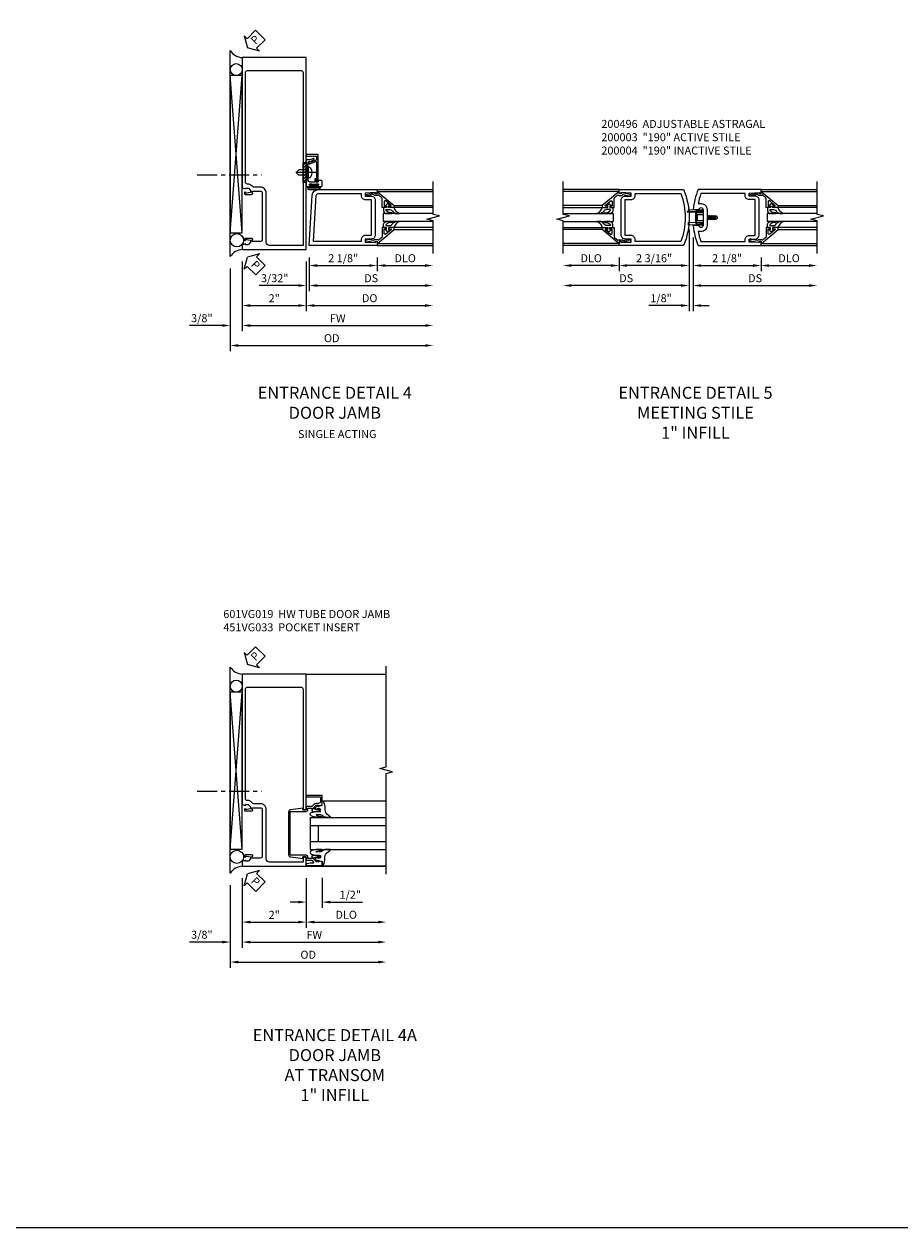
# Model space of a CAD drawing. Extents: x 0 to 110, y 0 to 70.
# Drawn here: x 55 to 82, y 0 to 38 of the extents above; entities that cross this region are included whole.
import ezdxf

# ---------------------------------------------------------------- set-up
doc = ezdxf.new("R2010")
doc.units = 0
doc.header["$LTSCALE"] = 0.5
doc.header["$MEASUREMENT"] = 0
doc.linetypes.add('CENTER', pattern=[2, 1.25, -0.25, 0.25, -0.25])
doc.linetypes.add('HIDDEN', pattern=[0.375, 0.25, -0.125])
doc.layers.get('0').update_dxf_attribs({"color": 4, "linetype": 'CONTINUOUS'})
for name, color, linetype in [('CENTER', 1, 'CENTER'), ('DIME', 2, 'CONTINUOUS'), ('FORMAT', 7, 'CONTINUOUS'), ('HIDDEN', 3, 'HIDDEN'), ('PARTSLIST', 3, 'CONTINUOUS'), ('TEXT', 3, 'CONTINUOUS')]:
    doc.layers.add(name, color=color, linetype=linetype)
doc.styles.get("Standard").update_dxf_attribs({"font": 'arial.ttf'})
doc.dimstyles.new('EXT_ON-OFF', dxfattribs={"dimscale": 2, "dimtxt": 0.125, "dimasz": 0.125, "dimexe": 0.09, "dimexo": 0.1875, "dimgap": 0.05, "dimtad": 3, "dimdec": 5, "dimzin": 3, "dimdsep": 46, "dimlunit": 5, "dimtxsty": 'STANDARD', "dimcen": 0, "dimse2": 1, "dimazin": 0, "dimtfac": 1, "dimtdec": 4, "dimtofl": 0, "dimtmove": 0, "dimatfit": 0, "dimfxl": 1, "dimfrac": 2, "dimtolj": 1, "dimtzin": 3, "dimarcsym": 0})
doc.dimstyles.new('EXT_ON-ON', dxfattribs={"dimscale": 2, "dimtxt": 0.125, "dimasz": 0.125, "dimexe": 0.09, "dimexo": 0.1875, "dimgap": 0.05, "dimtad": 3, "dimdec": 5, "dimzin": 3, "dimdsep": 46, "dimlunit": 5, "dimtxsty": 'STANDARD', "dimcen": 0, "dimazin": 0, "dimtfac": 1, "dimtdec": 4, "dimtofl": 0, "dimtmove": 0, "dimatfit": 0, "dimfxl": 1, "dimfrac": 2, "dimtolj": 1, "dimtzin": 3, "dimarcsym": 0})

# ---------------------------------------------------------------- blocks, each defined once
blk = doc.blocks.new('B060315')
blk.add_lwpolyline([(0.128, 2.723, 0.814698), (0.08, 2.713), (0.094, 2.674, 0.414214), (0.113, 2.665), (0.305, 2.735, -0.520567), (0.325, 2.721), (0.325, 2.333), (0.325, 2.118, 1), (0.375, 2.118), (0.375, 2.955), (0, 2.955), (0.003, 2.905), (0.174, 2.905), (0.177, 2.905), (0.187, 2.895), (0.197, 2.905), (0.325, 2.905), (0.325, 2.79, -0.315299), (0.315, 2.776), (0.147, 2.715, -0.397334)], format="xyb", close=True)
blk = doc.blocks.new('B027078')
for p, q in [((-0.174, 0.156), (-0.174, -0.156)), ((-0.154, 0.156), (-0.154, -0.156)), ((-0.1, 0.156), (-0.1, -0.156)), ((-0.08, 0.156), (-0.08, -0.156)), ((-0.021, 0.077), (-0.08, 0.077)), ((-0.062, -0.062), (-0.062, 0.062)), ((-0.006, 0.062), (-0.062, 0.062)), ((-0.021, 0.077), (-0.021, 0.135)), ((-0.006, 0.135), (-0.021, 0.135)), ((-0.006, 0.062), (-0.006, 0.135)), ((-0.08, -0.077), (-0.021, -0.077)), ((-0.062, -0.062), (-0.006, -0.062)), ((-0.021, -0.135), (-0.021, -0.077)), ((-0.021, -0.135), (-0.006, -0.135)), ((-0.006, -0.135), (-0.006, -0.062))]:
    blk.add_line(p, q)
for centre, radius, start, end in [((-0.127, 0.156), 0.047, 0, 180), ((-0.127, 0.156), 0.027, 0, 180), ((-0.127, -0.156), 0.047, 180, 0), ((-0.127, -0.156), 0.027, 180, 0)]:
    blk.add_arc(centre, radius, start, end)
blk = doc.blocks.new('B069176')
blk.add_lwpolyline([(0.133, 1.955, 1), (0.133, 1.989), (0.115, 1.989, -1), (0.115, 2.035), (0.365, 2.035, -1), (0.365, 1.989), (0.347, 1.989, 1), (0.347, 1.955), (0.469, 1.955, 0.414214), (0.5, 1.986), (0.5, 2.112, 0.414214), (0.469, 2.143), (0.38, 2.143), (0.373, 2.105, -0.36397), (0.359, 2.093), (0.329, 2.093, -0.388879), (0.314, 2.107), (0.306, 2.193), (0.265, 2.193), (0.265, 2.093), (0.127, 2.093, -0.414214), (0.065, 2.155), (0.065, 2.37, -0.438529), (0.065, 2.416), (0.065, 2.733), (0.141, 2.733, -0.059164), (0.242, 2.806, 0.853548), (0.232, 2.834), (0.108, 2.789), (0.03, 2.789), (0.02, 2.799), (0.01, 2.789), (0, 2.789), (0.013, 2.541), (0.013, 2.203), (0, 1.955)], format="xyb", close=True)
at = {"rotation": 90}
blk.add_blockref('B027078', (0.242, 2.035), dxfattribs=at)
blk = doc.blocks.new('B069177')
for name in ['B060315', 'B069176']:
    blk.add_blockref(name, (0, 0))
blk = doc.blocks.new('B028260')
for p, q in [((-0.05, 0.161), (0, 0.161)), ((0, 0.161), (0, -0.161)), ((0, 0.083), (0.292, 0.083)), ((0.375, 0), (0.292, 0.083)), ((-0.05, -0.161), (0, -0.161)), ((0, -0.083), (0.292, -0.083)), ((0.375, 0), (0.292, -0.083))]:
    blk.add_line(p, q)
for centre, radius, start, end in [((0.139, 0), 0.254, 142.3746, 217.6254), ((-0.05, 0.146), 0.015, 89.9999, 142.3747), ((-0.05, -0.146), 0.015, 217.6257, 270)]:
    blk.add_arc(centre, radius, start, end)
at = {"layer": 'CENTER'}
blk.add_line((-0.24, 0), (0.5, 0), dxfattribs=at)
blk = doc.blocks.new('PSEAL2')
at = {"layer": 'TEXT', "color": 7}
for p, q in [((0.196, 0.338), (0, 0)), ((0.196, -0.338), (0, 0)), ((0.196, 0.21), (0.196, 0.338)), ((0.575, 0.21), (0.196, 0.21)), ((0.575, 0.21), (0.575, -0.21)), ((0.196, -0.21), (0.196, -0.338)), ((0.575, -0.21), (0.196, -0.21))]:
    blk.add_line(p, q, dxfattribs=at)
at = {"layer": 'TEXT', "color": 3}
blk.add_text('P', height=0.25, dxfattribs=at).set_placement((0.247, -0.116))
blk = doc.blocks.new('*D67')
at = {"layer": 'DIME', "color": 0, "lineweight": -2, "transparency": 16777216}
for p, q in [((-0.375, -0.594), (-0.375, -3.18)), ((-0.125, -3), (5.721, -3))]:
    blk.add_line(p, q, dxfattribs=at)
at = {"layer": 'DIME', "color": 0, "transparency": 16777216}
for points in [[(-0.125, -2.958), (-0.125, -3.042), (-0.375, -3)], [(5.721, -2.958), (5.721, -3.042), (5.971, -3)]]:
    blk.add_solid(points, dxfattribs=at)
at = {"layer": 'DIME', "color": 0, "transparency": 16777216, "insert": (2.798, -2.771), "char_height": 0.25, "attachment_point": 5}
blk.add_mtext('\\A1;OD', dxfattribs=at)
blk = doc.blocks.new('*D68')
at = {"layer": 'DIME', "color": 0, "lineweight": -2, "transparency": 16777216}
for p, q in [((0, -0.375), (0, -2.555)), ((0.25, -2.375), (5.721, -2.375))]:
    blk.add_line(p, q, dxfattribs=at)
at = {"layer": 'DIME', "color": 0, "transparency": 16777216}
for points in [[(0.25, -2.333), (0.25, -2.417), (0, -2.375)], [(5.721, -2.333), (5.721, -2.417), (5.971, -2.375)]]:
    blk.add_solid(points, dxfattribs=at)
at = {"layer": 'DIME', "color": 0, "transparency": 16777216, "insert": (2.986, -2.15), "char_height": 0.25, "attachment_point": 5}
blk.add_mtext('\\A1;FW', dxfattribs=at)
blk = doc.blocks.new('*D69')
at = {"layer": 'DIME', "color": 0, "lineweight": -2, "transparency": 16777216}
for p, q in [((0, -0.375), (0, -1.93)), ((2, -0.375), (2, -1.93)), ((0.25, -1.75), (1.75, -1.75))]:
    blk.add_line(p, q, dxfattribs=at)
at = {"layer": 'DIME', "color": 0, "transparency": 16777216}
for points in [[(0.25, -1.708), (0.25, -1.792), (0, -1.75)], [(1.75, -1.708), (1.75, -1.792), (2, -1.75)]]:
    blk.add_solid(points, dxfattribs=at)
at = {"layer": 'DIME', "color": 0, "transparency": 16777216, "insert": (1, -1.524), "char_height": 0.25, "attachment_point": 5}
blk.add_mtext('\\A1;2"', dxfattribs=at)
blk = doc.blocks.new('*D70')
at = {"layer": 'DIME', "color": 0, "lineweight": -2, "transparency": 16777216}
for p, q in [((0, -0.375), (0, -2.555)), ((-0.375, -0.594), (-0.375, -2.555)), ((-0.625, -2.375), (-1.653, -2.375)), ((0.25, -2.375), (0.5, -2.375))]:
    blk.add_line(p, q, dxfattribs=at)
at = {"layer": 'DIME', "color": 0, "transparency": 16777216}
for points in [[(-0.625, -2.333), (-0.625, -2.417), (-0.375, -2.375)], [(0.25, -2.333), (0.25, -2.417), (0, -2.375)]]:
    blk.add_solid(points, dxfattribs=at)
at = {"layer": 'DIME', "color": 0, "transparency": 16777216, "insert": (-1.264, -2.146), "char_height": 0.25, "attachment_point": 5}
blk.add_mtext('\\A1;3/8"', dxfattribs=at)
blk = doc.blocks.new('B601VG019')
for points in [[(0, 1.931), (0.103, 1.895), (0.103, 1.924), (0.175, 1.924, -0.198912), (0.192, 1.917), (0.259, 1.85), (0.259, 1.807, -0.354119), (0.243, 1.788), (0.141, 1.766), (0.103, 1.766), (0.103, 1.795), (0.091, 1.795, 0.414214), (0.071, 1.775), (0.071, 1.746, 0.414214), (0.091, 1.726), (0.293, 1.726, 0.414214), (0.331, 1.764), (0.309, 1.764), (0.309, 1.806, -0.414214), (0.329, 1.826), (0.565, 1.826, -0.414214), (0.625, 1.766), (0.625, 0.31, -0.414214), (0.565, 0.25), (0.329, 0.25, -0.414214), (0.309, 0.27), (0.309, 0.312), (0.331, 0.312, 0.414214), (0.293, 0.35), (0.091, 0.35, 0.414214), (0.071, 0.33), (0.071, 0.301, 0.414214), (0.091, 0.281), (0.103, 0.281), (0.103, 0.31), (0.141, 0.31), (0.243, 0.288, -0.354119), (0.259, 0.269), (0.259, 0.226), (0.192, 0.159, -0.198912), (0.175, 0.152), (0.103, 0.152), (0.103, 0.181), (0, 0.145), (0, 0), (2, 0), (2, 6), (0, 6)], [(0.281, 2.005, 0.198912), (0.175, 2.049), (0.16, 2.049, -0.414214), (0.1, 2.109), (0.1, 5.534, -0.414214), (0.16, 5.594), (1.84, 5.594, -0.414214), (1.9, 5.534), (1.9, 0.125), (0.85, 0.125, -0.414214), (0.75, 0.225), (0.75, 1.766, 0.414214), (0.565, 1.951), (0.36, 1.951, -0.198912), (0.317, 1.969)]]:
    blk.add_lwpolyline(points, format="xyb", close=True)
blk = doc.blocks.new('*D73')
at = {"layer": 'DIME', "color": 0, "lineweight": -2, "transparency": 16777216}
for p, q in [((0.094, -0.25), (0.094, -0.68)), ((2.219, -0.25), (2.219, -0.68)), ((0.344, -0.5), (1.969, -0.5))]:
    blk.add_line(p, q, dxfattribs=at)
at = {"layer": 'DIME', "color": 0, "transparency": 16777216}
for points in [[(0.344, -0.458), (0.344, -0.542), (0.094, -0.5)], [(1.969, -0.458), (1.969, -0.542), (2.219, -0.5)]]:
    blk.add_solid(points, dxfattribs=at)
at = {"layer": 'DIME', "color": 0, "transparency": 16777216, "insert": (1.156, -0.271), "char_height": 0.25, "attachment_point": 5}
blk.add_mtext('\\A1;2 1/8"', dxfattribs=at)
blk = doc.blocks.new('*D74')
at = {"layer": 'DIME', "color": 0, "lineweight": -2, "transparency": 16777216}
for p, q in [((2.219, -0.25), (2.219, -0.68)), ((2.469, -0.5), (3.719, -0.5))]:
    blk.add_line(p, q, dxfattribs=at)
at = {"layer": 'DIME', "color": 0, "transparency": 16777216}
for points in [[(2.469, -0.458), (2.469, -0.542), (2.219, -0.5)], [(3.719, -0.458), (3.719, -0.542), (3.969, -0.5)]]:
    blk.add_solid(points, dxfattribs=at)
at = {"layer": 'DIME', "color": 0, "transparency": 16777216, "insert": (3.094, -0.271), "char_height": 0.25, "attachment_point": 5}
blk.add_mtext('\\A1;DLO', dxfattribs=at)
blk = doc.blocks.new('*D75')
at = {"layer": 'DIME', "color": 0, "lineweight": -2, "transparency": 16777216}
for p, q in [((0.094, -0.25), (0.094, -1.305)), ((0.344, -1.125), (3.719, -1.125))]:
    blk.add_line(p, q, dxfattribs=at)
at = {"layer": 'DIME', "color": 0, "transparency": 16777216}
for points in [[(0.344, -1.083), (0.344, -1.167), (0.094, -1.125)], [(3.719, -1.083), (3.719, -1.167), (3.969, -1.125)]]:
    blk.add_solid(points, dxfattribs=at)
at = {"layer": 'DIME', "color": 0, "transparency": 16777216, "insert": (2.031, -0.896), "char_height": 0.25, "attachment_point": 5}
blk.add_mtext('\\A1;DS', dxfattribs=at)
blk = doc.blocks.new('*D76')
at = {"layer": 'DIME', "color": 0, "lineweight": -2, "transparency": 16777216}
for p, q in [((0, -0.375), (0, -1.93)), ((0.25, -1.75), (3.719, -1.75))]:
    blk.add_line(p, q, dxfattribs=at)
at = {"layer": 'DIME', "color": 0, "transparency": 16777216}
for points in [[(0.25, -1.708), (0.25, -1.792), (0, -1.75)], [(3.719, -1.708), (3.719, -1.792), (3.969, -1.75)]]:
    blk.add_solid(points, dxfattribs=at)
at = {"layer": 'DIME', "color": 0, "transparency": 16777216, "insert": (1.984, -1.521), "char_height": 0.25, "attachment_point": 5}
blk.add_mtext('\\A1;DO', dxfattribs=at)
blk = doc.blocks.new('*D77')
at = {"layer": 'DIME', "color": 0, "lineweight": -2, "transparency": 16777216}
for p, q in [((0, -0.375), (0, -1.305)), ((0.094, -0.25), (0.094, -1.305)), ((-0.25, -1.125), (-1.473, -1.125)), ((0.344, -1.125), (0.594, -1.125))]:
    blk.add_line(p, q, dxfattribs=at)
at = {"layer": 'DIME', "color": 0, "transparency": 16777216}
for points in [[(-0.25, -1.083), (-0.25, -1.167), (0, -1.125)], [(0.344, -1.083), (0.344, -1.167), (0.094, -1.125)]]:
    blk.add_solid(points, dxfattribs=at)
at = {"layer": 'DIME', "color": 0, "transparency": 16777216, "insert": (-0.986, -0.896), "char_height": 0.25, "attachment_point": 5}
blk.add_mtext('\\A1;3/32"', dxfattribs=at)
blk = doc.blocks.new('B200041')
blk.add_lwpolyline([(0.068, -0.306), (0.07, -0.306, -0.414214), (0.078, -0.314), (0.078, -0.348, -0.414214), (0.07, -0.356), (0.026, -0.356), (-0.023, -0.084), (-0.023, -0.064), (0, -0.067), (0, 0), (-0.053, 0, -0.63707), (-0.059, 0.013), (0.375, 0.53), (0.438, 0.53), (0.438, 0.393, -0.414214), (0.406, 0.361), (0.398, 0.361), (0.398, 0.424, 0.700208), (0.37, 0.434), (0.232, 0.27, 0.63707), (0.256, 0.217), (0.398, 0.217), (0.398, 0.277), (0.406, 0.277, -0.414214), (0.438, 0.245), (0.438, 0.159), (0.154, 0.159, 0.221695), (0.13, 0.148), (0.041, 0.041, -0.202003), (0.058, 0), (0.058, -0.068, -0.243549), (0.033, -0.115)], format="xyb", close=True)
blk = doc.blocks.new('B027563-M5')
blk.add_lwpolyline([(0.237, -0.033), (0.237, 0.073, -0.122769), (0.252, 0.132, 0.135651), (0.36, 0.257), (0.36, 0.377, -0.214709), (0.172, 0.211), (0.172, 0.044, -0.427379), (0.162, 0.034), (0.126, 0.034, -0.601007), (0.118, 0.049), (0.129, 0.069, 0.919964), (0.112, 0.08), (0.053, 0.018, 0.417539), (0.053, -0.01), (0.113, -0.073, 0.902954), (0.129, -0.061), (0.117, -0.041, -0.588539), (0.126, -0.026), (0.162, -0.026, -0.437855), (0.172, -0.037), (0.172, -0.095, 0.414168), (0.192, -0.115), (0.27, -0.115, 0.415817), (0.36, -0.025), (0.359, 0.077, 0.075933), (0.352, 0.134, 0.99043), (0.332, 0.132), (0.334, 0.108, -0.262094), (0.252, -0.042, -0.564899), (0.237, -0.033, -0.564899)], format="xyb")
blk = doc.blocks.new('S200GT01')
for p, q in [((-0.061, -0.008), (-0.061, -1.75)), ((0.625, -1.75), (0.625, -0.188)), ((0.875, -0.188), (0.625, -0.188)), ((0.875, -1.75), (0.875, -0.188)), ((1.561, -0.008), (1.561, -1.75)), ((0.375, -0.53), (0.375, -1.75)), ((0.438, -1.75), (0.438, -0.53)), ((1.062, -1.75), (1.062, -0.53)), ((1.125, -0.53), (1.125, -1.75))]:
    blk.add_line(p, q)
at = {"extrusion": (0, 0, -1), "zscale": -1, "rotation": 180}
for name, p in [('B200041', (0, 0)), ('B027563-M5', (-0.266, -0.318))]:
    blk.add_blockref(name, p, dxfattribs=at)
at = {"rotation": 180}
for name, p in [('B200041', (1.5, 0)), ('B027563-M5', (1.234, -0.318))]:
    blk.add_blockref(name, p, dxfattribs=at)
blk = doc.blocks.new('B200002')
for points in [[(2.157, 1.547), (2.157, 0.453, -0.414214), (2.032, 0.328), (1.845, 0.328), (1.845, 0.234), (2.169, 0.218), (2.169, 0.25), (2.219, 0.25), (2.219, 0.125), (0.094, 0.125), (0.19, 1.699, -0.396433), (0.377, 1.875), (2.219, 1.875), (2.219, 1.75), (2.169, 1.75), (2.169, 1.782), (1.845, 1.766), (1.845, 1.672), (2.032, 1.672, -0.414214)], [(2.032, 1.563), (2.032, 0.437), (1.845, 0.437, 0.414214), (1.72, 0.312), (1.72, 0.25), (0.227, 0.25), (0.315, 1.691, -0.396433), (0.378, 1.75), (1.72, 1.75), (1.72, 1.688, 0.414214), (1.845, 1.563)]]:
    blk.add_lwpolyline(points, format="xyb", close=True)
blk = doc.blocks.new('*D82')
at = {"layer": 'DIME', "color": 0, "lineweight": -2, "transparency": 16777216}
for p, q in [((2.25, -0.375), (2.25, -0.805)), ((2.5, -0.625), (3.75, -0.625))]:
    blk.add_line(p, q, dxfattribs=at)
at = {"layer": 'DIME', "color": 0, "transparency": 16777216}
for points in [[(2.5, -0.583), (2.5, -0.667), (2.25, -0.625)], [(3.75, -0.583), (3.75, -0.667), (4, -0.625)]]:
    blk.add_solid(points, dxfattribs=at)
at = {"layer": 'DIME', "color": 0, "transparency": 16777216, "insert": (3.125, -0.396), "char_height": 0.25, "attachment_point": 5}
blk.add_mtext('\\A1;DLO', dxfattribs=at)
blk = doc.blocks.new('*D83')
at = {"layer": 'DIME', "color": 0, "lineweight": -2, "transparency": 16777216}
for p, q in [((-2.188, -0.375), (-2.188, -0.805)), ((-2.438, -0.625), (-3.688, -0.625))]:
    blk.add_line(p, q, dxfattribs=at)
at = {"layer": 'DIME', "color": 0, "transparency": 16777216}
for points in [[(-3.688, -0.583), (-3.688, -0.667), (-3.938, -0.625)], [(-2.438, -0.583), (-2.438, -0.667), (-2.188, -0.625)]]:
    blk.add_solid(points, dxfattribs=at)
at = {"layer": 'DIME', "color": 0, "transparency": 16777216, "insert": (-3.063, -0.396), "char_height": 0.25, "attachment_point": 5}
blk.add_mtext('\\A1;DLO', dxfattribs=at)
blk = doc.blocks.new('*D84')
at = {"layer": 'DIME', "color": 0, "lineweight": -2, "transparency": 16777216}
for p, q in [((0.125, 0.25), (0.125, -0.805)), ((2.25, -0.375), (2.25, -0.805)), ((0.375, -0.625), (2, -0.625))]:
    blk.add_line(p, q, dxfattribs=at)
at = {"layer": 'DIME', "color": 0, "transparency": 16777216}
for points in [[(0.375, -0.583), (0.375, -0.667), (0.125, -0.625)], [(2, -0.583), (2, -0.667), (2.25, -0.625)]]:
    blk.add_solid(points, dxfattribs=at)
at = {"layer": 'DIME', "color": 0, "transparency": 16777216, "insert": (1.187, -0.396), "char_height": 0.25, "attachment_point": 5}
blk.add_mtext('\\A1;2 1/8"', dxfattribs=at)
blk = doc.blocks.new('*D85')
at = {"layer": 'DIME', "color": 0, "lineweight": -2, "transparency": 16777216}
for p, q in [((0.125, 0.25), (0.125, -1.43)), ((0.375, -1.25), (3.75, -1.25))]:
    blk.add_line(p, q, dxfattribs=at)
at = {"layer": 'DIME', "color": 0, "transparency": 16777216}
for points in [[(0.375, -1.208), (0.375, -1.292), (0.125, -1.25)], [(3.75, -1.208), (3.75, -1.292), (4, -1.25)]]:
    blk.add_solid(points, dxfattribs=at)
at = {"layer": 'DIME', "color": 0, "transparency": 16777216, "insert": (2.062, -1.021), "char_height": 0.25, "attachment_point": 5}
blk.add_mtext('\\A1;DS', dxfattribs=at)
blk = doc.blocks.new('*D86')
at = {"layer": 'DIME', "color": 0, "lineweight": -2, "transparency": 16777216}
for p, q in [((0, 0.5), (0, -0.805)), ((-2.188, -0.375), (-2.188, -0.805)), ((-0.25, -0.625), (-1.938, -0.625))]:
    blk.add_line(p, q, dxfattribs=at)
at = {"layer": 'DIME', "color": 0, "transparency": 16777216}
for points in [[(-1.938, -0.583), (-1.938, -0.667), (-2.188, -0.625)], [(-0.25, -0.583), (-0.25, -0.667), (0, -0.625)]]:
    blk.add_solid(points, dxfattribs=at)
at = {"layer": 'DIME', "color": 0, "transparency": 16777216, "insert": (-1.094, -0.396), "char_height": 0.25, "attachment_point": 5}
blk.add_mtext('\\A1;2 3/16"', dxfattribs=at)
blk = doc.blocks.new('*D87')
at = {"layer": 'DIME', "color": 0, "lineweight": -2, "transparency": 16777216}
for p, q in [((0, 0.5), (0, -1.43)), ((-0.25, -1.25), (-3.688, -1.25))]:
    blk.add_line(p, q, dxfattribs=at)
at = {"layer": 'DIME', "color": 0, "transparency": 16777216}
for points in [[(-3.688, -1.208), (-3.688, -1.292), (-3.938, -1.25)], [(-0.25, -1.208), (-0.25, -1.292), (0, -1.25)]]:
    blk.add_solid(points, dxfattribs=at)
at = {"layer": 'DIME', "color": 0, "transparency": 16777216, "insert": (-1.969, -1.021), "char_height": 0.25, "attachment_point": 5}
blk.add_mtext('\\A1;DS', dxfattribs=at)
blk = doc.blocks.new('*D88')
at = {"layer": 'DIME', "color": 0, "lineweight": -2, "transparency": 16777216}
for p, q in [((0, 0.5), (0, -2.055)), ((0.125, 0.25), (0.125, -2.055)), ((-0.25, -1.875), (-1.255, -1.875)), ((0.375, -1.875), (0.625, -1.875))]:
    blk.add_line(p, q, dxfattribs=at)
at = {"layer": 'DIME', "color": 0, "transparency": 16777216}
for points in [[(-0.25, -1.833), (-0.25, -1.917), (0, -1.875)], [(0.375, -1.833), (0.375, -1.917), (0.125, -1.875)]]:
    blk.add_solid(points, dxfattribs=at)
at = {"layer": 'DIME', "color": 0, "transparency": 16777216, "insert": (-0.878, -1.646), "char_height": 0.25, "attachment_point": 5}
blk.add_mtext('\\A1;1/8"', dxfattribs=at)
blk = doc.blocks.new('B200496M')
for p, q in [((-0.501, 0.186), (-0.03, 0.186)), ((-0.501, 0.186), (-0.501, 0.179)), ((-0.501, 0.179), (-0.026, 0.179)), ((-0.47, 0.24), (-0.47, 0.186)), ((-0.232, 0.23), (-0.47, 0.24)), ((-0.236, 0.145), (-0.236, -0.145)), ((-0.236, 0.139), (-0.236, -0.139)), ((-0.218, 0.145), (-0.218, -0.145)), ((-0.218, 0.124), (-0.184, 0.094)), ((-0.217, 0.219), (-0.171, 0.241)), ((-0.209, 0.203), (-0.215, 0.22)), ((-0.209, 0.203), (-0.167, 0.223)), ((-0.202, 0.161), (-0.026, 0.161)), ((-0.189, 0.179), (-0.03, 0.179)), ((-0.171, 0.241), (-0.026, 0.241)), ((-0.167, 0.223), (-0.026, 0.223)), ((-0.066, 0.21), (-0.057, 0.21)), ((-0.066, 0.199), (-0.057, 0.199)), ((-0.03, 0.186), (-0.03, 0.179)), ((0.124, 0.052), (0.138, 0.052)), ((0.148, 0.069), (0.138, 0.052)), ((0.138, 0.052), (0.163, -0.052)), ((0.148, 0.069), (0.159, 0.052)), ((0.173, -0.07), (0.148, 0.069)), ((0.159, 0.052), (0.183, -0.052)), ((0.159, 0.052), (0.194, 0.052)), ((0.204, 0.069), (0.194, 0.052)), ((0.194, 0.052), (0.218, -0.052)), ((0.204, 0.069), (0.214, 0.052)), ((0.229, -0.07), (0.204, 0.069)), ((0.214, 0.052), (0.249, 0.052)), ((0.214, 0.052), (0.239, -0.052)), ((0.26, 0.069), (0.249, 0.052)), ((0.249, 0.052), (0.274, -0.052)), ((0.26, 0.069), (0.27, 0.052)), ((0.284, -0.07), (0.26, 0.069)), ((0.27, 0.052), (0.305, 0.052)), ((0.27, 0.052), (0.294, -0.052)), ((0.315, 0.069), (0.305, 0.052)), ((0.305, 0.052), (0.33, -0.052)), ((0.34, -0.07), (0.315, 0.069)), ((0.315, 0.069), (0.325, 0.052)), ((0.325, 0.052), (0.35, -0.052)), ((0.325, 0.052), (0.363, 0.052)), ((0.371, 0.065), (0.361, 0.047)), ((0.385, -0.045), (0.361, 0.047)), ((0.371, 0.065), (0.376, 0.058)), ((0.394, -0.061), (0.371, 0.065)), ((0.408, -0.036), (0.385, 0.045)), ((0.401, 0.045), (0.418, 0.045)), ((0.438, 0.025), (0.438, -0.025)), ((-0.47, -0.158), (-0.47, -0.24)), ((-0.232, -0.169), (-0.47, -0.158)), ((-0.232, -0.23), (-0.47, -0.24)), ((-0.218, -0.124), (-0.184, -0.094)), ((-0.171, -0.241), (-0.217, -0.219)), ((-0.215, -0.22), (-0.209, -0.203)), ((-0.167, -0.223), (-0.209, -0.203)), ((-0.026, -0.161), (-0.202, -0.161)), ((-0.026, -0.179), (-0.198, -0.179)), ((-0.026, -0.241), (-0.171, -0.241)), ((-0.026, -0.223), (-0.167, -0.223)), ((-0.065, -0.195), (-0.061, -0.195)), ((-0.065, -0.207), (-0.061, -0.207)), ((0.124, -0.039), (0.128, -0.052)), ((0.124, -0.057), (0.128, -0.052)), ((0.128, -0.052), (0.163, -0.052)), ((0.173, -0.07), (0.163, -0.052)), ((0.173, -0.07), (0.183, -0.052)), ((0.183, -0.052), (0.218, -0.052)), ((0.229, -0.07), (0.218, -0.052)), ((0.229, -0.07), (0.239, -0.052)), ((0.239, -0.052), (0.274, -0.052)), ((0.284, -0.07), (0.274, -0.052)), ((0.284, -0.07), (0.294, -0.052)), ((0.294, -0.052), (0.33, -0.052)), ((0.34, -0.07), (0.33, -0.052)), ((0.34, -0.07), (0.35, -0.052)), ((0.35, -0.052), (0.389, -0.052)), ((0.394, -0.061), (0.385, -0.045)), ((0.394, -0.061), (0.397, -0.055)), ((0.414, -0.045), (0.418, -0.045))]:
    blk.add_line(p, q)
at = {"linetype": 'Continuous'}
for p, q in [((-0.184, 0.094), (-0.184, -0.094)), ((-0.184, 0.094), (0, 0.094)), ((-0.184, -0.094), (0, -0.094))]:
    blk.add_line(p, q, dxfattribs=at)
for centre, radius, start, end in [((-0.202, 0.145), 0.034, 90, 180), ((-0.233, 0.21), 0.02, 20.0022, 87.1942), ((-0.202, 0.145), 0.016, 90, 180), ((-0.08, 0.209), 0.014, 6.1506, 90), ((-0.08, 0.2), 0.014, 270, 353.8494), ((-0.04, 0.204), 0.0187, 198.7594, 161.2388), ((-0.026, 0.201), 0.04, 270, 90), ((-0.026, 0.201), 0.022, 270, 90), ((0.401, 0.076), 0.031, 216.1793, 270), ((0.418, 0.025), 0.02, 0, 90), ((-0.202, -0.145), 0.034, 180, 275.9284), ((-0.233, -0.189), 0.02, 47.876, 87.1942), ((-0.233, -0.21), 0.02, 272.8058, 339.9978), ((-0.202, -0.145), 0.016, 180, 270), ((-0.112, -0.201), 0.0218, 263.2225, 263.5172), ((-0.086, -0.201), 0.0218, 16.0118, 88.3158), ((-0.086, -0.201), 0.0218, 271.8382, 343.9867), ((-0.04, -0.201), 0.0218, 196.0133, 163.9878), ((-0.026, -0.201), 0.04, 270, 90), ((-0.026, -0.201), 0.022, 270, 90), ((0.414, -0.065), 0.02, 90, 150.1011), ((0.418, -0.025), 0.02, 270, 0)]:
    blk.add_arc(centre, radius, start, end)
at = {"layer": 'HIDDEN'}
for p, q in [((-0.236, 0.139), (-0.224, 0.129)), ((-0.236, -0.139), (-0.226, -0.131))]:
    blk.add_line(p, q, dxfattribs=at)
blk = doc.blocks.new('B200004')
for points in [[(-2, 1.547), (-1.814, 1.547), (-1.814, 1.641), (-2.137, 1.657), (-2.137, 1.625), (-2.188, 1.625), (-2.188, 1.75), (-0.172, 1.75, -0.196494), (-0.172, 0), (-2.188, 0), (-2.188, 0.125), (-2.137, 0.125), (-2.137, 0.093), (-1.814, 0.109), (-1.814, 0.203), (-2, 0.203, -0.414214), (-2.125, 0.328), (-2.125, 1.422, -0.414214)], [(-1.689, 1.563), (-1.689, 1.625), (-0.258, 1.625, -0.176786), (-0.258, 0.125), (-1.689, 0.125), (-1.689, 0.187, 0.414214), (-1.814, 0.312), (-2, 0.312), (-2, 1.438), (-1.814, 1.438, 0.414214)]]:
    blk.add_lwpolyline(points, format="xyb", close=True)
blk = doc.blocks.new('B200003')
for points in [[(0.311, 1.125, -0.992033), (0.437, 1.124), (0.437, 0.626, -0.992033), (0.311, 0.625), (0.125, 0.625, 0.070062), (0.283, 0), (2.25, 0), (2.25, 0.125), (2.2, 0.125), (2.2, 0.093), (1.876, 0.109), (1.876, 0.203), (2.063, 0.203, 0.414096), (2.188, 0.328), (2.188, 1.422, 0.414214), (2.063, 1.547), (1.876, 1.547), (1.876, 1.641), (2.2, 1.657), (2.2, 1.625), (2.25, 1.625), (2.25, 1.75), (0.283, 1.75, 0.070062), (0.125, 1.125)], [(0.374, 1.312, -0.414214), (0.562, 1.124), (0.562, 0.626, -0.414214), (0.374, 0.438), (0.281, 0.438, 0.037752), (0.369, 0.125), (1.751, 0.125), (1.751, 0.187, -0.414214), (1.876, 0.312), (2.063, 0.312), (2.063, 1.438), (1.876, 1.438, -0.414214), (1.751, 1.563), (1.751, 1.625), (0.369, 1.625, 0.037752), (0.281, 1.312)]]:
    blk.add_lwpolyline(points, format="xyb", close=True)
blk = doc.blocks.new('B451VG033')
blk.add_lwpolyline([(1.429, -1.208), (1.429, -1.237, -0.414214), (1.409, -1.257), (1.397, -1.257), (1.397, -1.228), (1.359, -1.228), (1.257, -1.251, 0.354119), (1.241, -1.27), (1.241, -1.312), (1.308, -1.379, 0.198912), (1.326, -1.386), (1.397, -1.386), (1.397, -1.357), (1.5, -1.393), (1.5, -1.688), (1, -1.688), (1, -1.638), (1.45, -1.638), (1.45, -1.506, 0.414214), (1.38, -1.436), (1.31, -1.436, -0.19902), (1.236, -1.405), (1.174, -1.343, 0.19902), (1.16, -1.338), (1.02, -1.338, -0.414214), (1, -1.318), (1, -1.238), (0.889, -1.238), (0.889, -1.287), (0.517, -1.24, -0.382838), (0.45, -1.165), (0.45, 0.165, -0.382838), (0.517, 0.239), (0.889, 0.287), (0.889, 0.237), (1, 0.237), (1, 0.317, -0.414214), (1.02, 0.337), (1.16, 0.337, 0.19902), (1.174, 0.343), (1.227, 0.396, 0.668029), (1.213, 0.43), (1.132, 0.43, -0.055925), (1.128, 0.431), (1.016, 0.456, -0.350267), (1, 0.476), (1, 0.5), (1.5, 0.5), (1.5, 0.393), (1.397, 0.357), (1.397, 0.386), (1.326, 0.386, 0.198912), (1.308, 0.379), (1.241, 0.312), (1.241, 0.27, 0.354119), (1.257, 0.25), (1.359, 0.228), (1.397, 0.228), (1.397, 0.257), (1.409, 0.257, -0.414214), (1.429, 0.237), (1.429, 0.208, -0.414214), (1.409, 0.188), (1.208, 0.188, -0.414214), (1.169, 0.226), (1.191, 0.226), (1.191, 0.267, 0.414214), (1.171, 0.287), (1.05, 0.287), (1.05, 0.237, -0.414214), (1, 0.187), (0.525, 0.187, 0.414214), (0.5, 0.162), (0.5, -1.163, 0.414214), (0.525, -1.188), (1, -1.188, -0.414214), (1.05, -1.238), (1.05, -1.288), (1.171, -1.288, 0.414214), (1.191, -1.268), (1.191, -1.226), (1.169, -1.226, -0.414214), (1.208, -1.188), (1.409, -1.188, -0.414214)], format="xyb", close=True)
blk = doc.blocks.new('B027074-M')
blk.add_lwpolyline([(0.062, 0.144), (0.035, 0.149), (0.069, 0.257), (0.13, 0.261), (0.205, 0.259), (0.195, 0.29, 0.12571), (-0.037, 0.341, -0.226084), (-0.19, 0.391), (-0.286, 0.502, 0.644976), (-0.312, 0.49), (-0.31, 0.361, 0.151869), (-0.294, 0.316), (-0.255, 0.257, -0.029345), (-0.238, 0.205), (-0.221, 0.083, -0.653812), (-0.241, 0.076), (-0.285, 0.241, 0.888636), (-0.31, 0.239), (-0.31, 0.105, 0.064205), (-0.268, -0.084, 0.689636), (-0.165, -0.084, 0.070356), (-0.124, 0.105), (-0.124, 0.201), (-0.051, 0.201), (-0.029, 0.147), (-0.068, 0.142), (-0.034, 0.106), (-0.065, 0.084), (-0.004, 0.03), (0.052, 0.096), (0.027, 0.106)], format="xyb", close=True)
blk = doc.blocks.new('S451GT1000')
for p, q in [((-1, -0.625), (-1, -3)), ((0, -0.625), (-1, -0.625)), ((-0.75, -0.625), (-0.75, -3)), ((-0.25, -0.625), (-0.25, -3)), ((0, -0.625), (0, -3)), ((-1.518, -1), (-1.518, -3)), ((-0.25, -0.875), (-0.75, -0.875)), ((0.517, -1), (0.517, -3))]:
    blk.add_line(p, q)
at = {"rotation": 180}
blk.add_blockref('B027074-M', (-1.312, -0.742), dxfattribs=at)
at = {"xscale": -1, "rotation": 180}
blk.add_blockref('B027074-M', (0.312, -0.742), dxfattribs=at)
blk = doc.blocks.new('B601VG019M')
blk.add_lwpolyline([(1.9, 0.125), (0.85, 0.125, -0.414214), (0.75, 0.225), (0.75, 1.766, 0.414214), (0.565, 1.951), (0.36, 1.951, -0.198912), (0.317, 1.969), (0.281, 2.005, 0.198912), (0.175, 2.049), (0.16, 2.049, -0.414214), (0.1, 2.109), (0.1, 5.534, -0.414214), (0.16, 5.594), (1.84, 5.594, -0.414214), (1.9, 5.534), (1.9, 1.762), (2, 1.762), (2, 6), (0, 6), (0, 1.931), (0.103, 1.895), (0.103, 1.924), (0.175, 1.924, -0.198912), (0.192, 1.917), (0.259, 1.85), (0.259, 1.807, -0.354119), (0.243, 1.788), (0.141, 1.766), (0.103, 1.766), (0.103, 1.795), (0.091, 1.795, 0.414214), (0.071, 1.775), (0.071, 1.746, 0.414214), (0.091, 1.726), (0.293, 1.726, 0.414214), (0.331, 1.764), (0.309, 1.764), (0.309, 1.806, -0.414214), (0.329, 1.826), (0.565, 1.826, -0.414214), (0.625, 1.766), (0.625, 0.31, -0.414214), (0.565, 0.25), (0.329, 0.25, -0.414214), (0.309, 0.27), (0.309, 0.312), (0.331, 0.312, 0.414214), (0.293, 0.35), (0.091, 0.35, 0.414214), (0.071, 0.33), (0.071, 0.301, 0.414214), (0.091, 0.281), (0.103, 0.281), (0.103, 0.31), (0.141, 0.31), (0.243, 0.288, -0.354119), (0.259, 0.269), (0.259, 0.226), (0.192, 0.159, -0.198912), (0.175, 0.152), (0.103, 0.152), (0.103, 0.181), (0, 0.145), (0, 0), (2, 0), (2, 0.287), (1.9, 0.287)], format="xyb", close=True)
blk = doc.blocks.new('*D120')
at = {"layer": 'DIME', "color": 0, "lineweight": -2, "transparency": 16777216}
for p, q in [((-0.375, -0.594), (-0.375, -3.18)), ((-0.125, -3), (4.25, -3))]:
    blk.add_line(p, q, dxfattribs=at)
at = {"layer": 'DIME', "color": 0, "transparency": 16777216}
for points in [[(-0.125, -2.958), (-0.125, -3.042), (-0.375, -3)], [(4.25, -2.958), (4.25, -3.042), (4.5, -3)]]:
    blk.add_solid(points, dxfattribs=at)
at = {"layer": 'DIME', "color": 0, "transparency": 16777216, "insert": (2.062, -2.771), "char_height": 0.25, "attachment_point": 5}
blk.add_mtext('\\A1;OD', dxfattribs=at)
blk = doc.blocks.new('*D121')
at = {"layer": 'DIME', "color": 0, "lineweight": -2, "transparency": 16777216}
for p, q in [((0, -0.375), (0, -2.555)), ((0.25, -2.375), (4.25, -2.375))]:
    blk.add_line(p, q, dxfattribs=at)
at = {"layer": 'DIME', "color": 0, "transparency": 16777216}
for points in [[(0.25, -2.333), (0.25, -2.417), (0, -2.375)], [(4.25, -2.333), (4.25, -2.417), (4.5, -2.375)]]:
    blk.add_solid(points, dxfattribs=at)
at = {"layer": 'DIME', "color": 0, "transparency": 16777216, "insert": (2.25, -2.15), "char_height": 0.25, "attachment_point": 5}
blk.add_mtext('\\A1;FW', dxfattribs=at)
blk = doc.blocks.new('*D122')
at = {"layer": 'DIME', "color": 0, "lineweight": -2, "transparency": 16777216}
for p, q in [((0, -0.375), (0, -1.93)), ((2, -0.375), (2, -1.93)), ((0.25, -1.75), (1.75, -1.75))]:
    blk.add_line(p, q, dxfattribs=at)
at = {"layer": 'DIME', "color": 0, "transparency": 16777216}
for points in [[(0.25, -1.708), (0.25, -1.792), (0, -1.75)], [(1.75, -1.708), (1.75, -1.792), (2, -1.75)]]:
    blk.add_solid(points, dxfattribs=at)
at = {"layer": 'DIME', "color": 0, "transparency": 16777216, "insert": (1, -1.524), "char_height": 0.25, "attachment_point": 5}
blk.add_mtext('\\A1;2"', dxfattribs=at)
blk = doc.blocks.new('*D123')
at = {"layer": 'DIME', "color": 0, "lineweight": -2, "transparency": 16777216}
for p, q in [((0, -0.375), (0, -2.555)), ((-0.375, -0.594), (-0.375, -2.555)), ((-0.625, -2.375), (-1.653, -2.375)), ((0.25, -2.375), (0.5, -2.375))]:
    blk.add_line(p, q, dxfattribs=at)
at = {"layer": 'DIME', "color": 0, "transparency": 16777216}
for points in [[(-0.625, -2.333), (-0.625, -2.417), (-0.375, -2.375)], [(0.25, -2.333), (0.25, -2.417), (0, -2.375)]]:
    blk.add_solid(points, dxfattribs=at)
at = {"layer": 'DIME', "color": 0, "transparency": 16777216, "insert": (-1.264, -2.146), "char_height": 0.25, "attachment_point": 5}
blk.add_mtext('\\A1;3/8"', dxfattribs=at)
blk = doc.blocks.new('*D124')
at = {"layer": 'DIME', "color": 0, "lineweight": -2, "transparency": 16777216}
for p, q in [((2, -0.375), (2, -1.93)), ((2.25, -1.75), (4.25, -1.75))]:
    blk.add_line(p, q, dxfattribs=at)
at = {"layer": 'DIME', "color": 0, "transparency": 16777216}
for points in [[(2.25, -1.708), (2.25, -1.792), (2, -1.75)], [(4.25, -1.708), (4.25, -1.792), (4.5, -1.75)]]:
    blk.add_solid(points, dxfattribs=at)
at = {"layer": 'DIME', "color": 0, "transparency": 16777216, "insert": (3.25, -1.521), "char_height": 0.25, "attachment_point": 5}
blk.add_mtext('\\A1;DLO', dxfattribs=at)
blk = doc.blocks.new('*D118')
at = {"layer": 'DIME', "color": 0, "lineweight": -2, "transparency": 16777216}
for p, q in [((2, -0.375), (2, -1.305)), ((2.5, -0.369), (2.5, -1.305)), ((1.75, -1.125), (1.5, -1.125)), ((2.75, -1.125), (3.755, -1.125))]:
    blk.add_line(p, q, dxfattribs=at)
at = {"layer": 'DIME', "color": 0, "transparency": 16777216}
for points in [[(1.75, -1.083), (1.75, -1.167), (2, -1.125)], [(2.75, -1.083), (2.75, -1.167), (2.5, -1.125)]]:
    blk.add_solid(points, dxfattribs=at)
at = {"layer": 'DIME', "color": 0, "transparency": 16777216, "insert": (3.378, -0.896), "char_height": 0.25, "attachment_point": 5}
blk.add_mtext('\\A1;1/2"', dxfattribs=at)
blk = doc.blocks.new('S601FD48')
h = blk.add_hatch()
h.set_pattern_fill('ANSI31', color=256, scale=0.5, style=0)
h.set_pattern_definition([(45, (-8.650593, -17.98233), (-0.04419417, 0.04419417), [])])
h.paths.add_polyline_path([(1.9, 2.719767), (1.998797, 2.719767), (1.998797, 2.094233), (1.9, 2.094233)])
for p, q in [((-0.375, -0.218748), (-0.375, 6.218748)), ((-0.375, 0.527367), (0, 5.4375)), ((0, 0.527367), (-0.375, 5.4375))]:
    blk.add_line(p, q)
for points in [[(-0.375, 0.527367), (0, 0.527367), (0, 5.4375), (-0.375, 5.4375)], [(1.9, 2.719767), (1.998797, 2.719767), (1.998797, 2.094233), (1.9, 2.094233)]]:
    blk.add_lwpolyline(points, close=True)
for centre, radius in [((-0.187125, 5.625), 0.1875), ((-0.167547, 0.290009), 0.207453)]:
    blk.add_circle(centre, radius)
for centre, start, end in [((0.03474, 6.49036), 213.5399019, 265.9475967), ((0.03474, -0.49036), 94.0524033, 146.4600981)]:
    blk.add_arc(centre, 0.491589, start, end)
at = {"layer": 'CENTER'}
blk.add_line((-1.406097, 2.338466), (0.599064, 2.338466), dxfattribs=at)
for name, p in [('B601VG019', (0, 0)), ('B069177', (2, 0.014))]:
    blk.add_blockref(name, p)
at = {"xscale": -1}
blk.add_blockref('B028260', (2.065, 2.407), dxfattribs=at)
at = {"layer": 'TEXT'}
for p, rotation in [((0.159299, 6.302471), 45), ((0.161703, -0.238321), 315)]:
    blk.add_blockref('PSEAL2', p, dxfattribs=dict(at, rotation=rotation))
at = {"layer": 'DIME'}
for base, p2, picture, middle in [((-0.375, -2.375), (-0.375, -0.218748), '*D70', (-1.264222, -2.145651)), ((2, -1.75), (2, 0), '*D69', (1, -1.524488))]:
    dim = blk.add_linear_dim(base=base, p1=(0, 0), p2=p2, dimstyle='EXT_ON-ON', override={"dimpost": '"'}, dxfattribs=at)
    dim.commit()
    dim.dimension.update_dxf_attribs({"geometry": picture, "text_midpoint": middle})
for base, p1, text, picture, middle in [((5.971154, -3), (-0.375, -0.218748), 'OD', '*D67', (2.798077, -2.770651)), ((5.971154, -2.375), (0, 0), 'FW', '*D68', (2.985577, -2.15))]:
    dim = blk.add_linear_dim(base=base, p1=p1, p2=(5.971154, 0.011679), text=text, dimstyle='EXT_ON-OFF', override={"dimpost": '"'}, dxfattribs=at)
    dim.commit()
    dim.dimension.update_dxf_attribs({"geometry": picture, "text_midpoint": middle})
blk = doc.blocks.new('S200VS01')
for p, q in [((2.21875313, 1.875), (3.96875313, 1.875)), ((2.21875, 0.125), (3.96875313, 0.125))]:
    blk.add_line(p, q)
blk.add_lwpolyline([(3.96875313, -0.125), (3.96875313, 0.9), (3.76875313, 0.95), (4.16875313, 1.05), (3.96875313, 1.1), (3.96875313, 2.125)])
blk.add_blockref('B200002', (0, 0))
at = {"rotation": 90}
blk.add_blockref('S200GT01', (2.21875, 0.2499), dxfattribs=at)
at = {"layer": 'DIME'}
for base, p2, picture, middle in [((0, -1.125), (0, 0), '*D77', (-0.98634038, -0.89565143)), ((2.21875, -0.5), (2.21875, 0.125), '*D73', (1.15625, -0.2707367))]:
    dim = blk.add_linear_dim(base=base, p1=(0.09375, 0.125), p2=p2, dimstyle='EXT_ON-ON', override={"dimdec": 7, "dimlunit": 5, "dimpost": '"'}, dxfattribs=at)
    dim.commit()
    dim.dimension.update_dxf_attribs({"geometry": picture, "text_midpoint": middle})
for base, p1, text, picture, middle in [((3.96875313, -1.75), (0, 0), 'DO', '*D76', (1.98437656, -1.52065143)), ((3.96875313, -1.125), (0.09375, 0.125), 'DS', '*D75', (2.03125156, -0.8957367)), ((3.96875313, -0.5), (2.21875, 0.125), 'DLO', '*D74', (3.09375156, -0.27065143))]:
    dim = blk.add_linear_dim(base=base, p1=p1, p2=(3.96875313, -0.125), text=text, dimstyle='EXT_ON-OFF', override={"dimpost": '"'}, dxfattribs=at)
    dim.commit()
    dim.dimension.update_dxf_attribs({"geometry": picture, "text_midpoint": middle})
blk = doc.blocks.new('S200VS10')
for p, q in [((-2.1875, 1.75), (-3.9375, 1.75)), ((2.24999382, 1.75), (3.99999382, 1.75)), ((-2.1875, 0), (-3.9375, 0)), ((2.24999382, 0), (3.99999382, 0))]:
    blk.add_line(p, q)
for points in [[(-3.9375, -0.25), (-3.9375, 0.775), (-4.1375, 0.825), (-3.7375, 0.925), (-3.9375, 0.975), (-3.9375, 2)], [(3.99999382, -0.25), (3.99999382, 0.775), (3.79999382, 0.825), (4.19999382, 0.925), (3.99999382, 0.975), (3.99999382, 2)]]:
    blk.add_lwpolyline(points)
at = {"xscale": -1, "rotation": 270}
blk.add_blockref('S200GT01', (-2.1875, 0.125), dxfattribs=at)
for name, p in [('B200004', (0, 0)), ('B200003', (0, 0)), ('B200496M', (0.43724382, 0.875))]:
    blk.add_blockref(name, p)
at = {"rotation": 90}
blk.add_blockref('S200GT01', (2.24999382, 0.125), dxfattribs=at)
at = {"layer": 'DIME'}
for base, p1, p2, text, picture, middle in [((-3.9375, -1.25), (0, 0.875), (-3.9375, -0.25), 'DS', '*D87', (-1.96875, -1.0207367)), ((3.99999382, -1.25), (0.125, 0.625), (3.99999382, -0.25), 'DS', '*D85', (2.06249691, -1.0207367)), ((-3.9375, -0.625), (-2.1875, 0), (-3.9375, -0.1875), 'DLO', '*D83', (-3.0625, -0.39565143)), ((3.99999382, -0.625), (2.24999382, 0), (3.99999382, -0.25), 'DLO', '*D82', (3.12499382, -0.39565143))]:
    dim = blk.add_linear_dim(base=base, p1=p1, p2=p2, text=text, dimstyle='EXT_ON-OFF', override={"dimpost": '"'}, dxfattribs=at)
    dim.commit()
    dim.dimension.update_dxf_attribs({"geometry": picture, "text_midpoint": middle})
for base, p1, p2, override, picture, middle in [((-2.1875, -0.625), (0, 0.875), (-2.1875, 0), {"dimpost": '"'}, '*D86', (-1.09375, -0.39565143)), ((0, -1.875), (0.125, 0.625), (0, 0.875), {"dimdec": 7, "dimlunit": 5, "dimpost": '"'}, '*D88', (-0.87754093, -1.6457367)), ((2.24999382, -0.625), (0.125, 0.625), (2.24999382, 0), {"dimpost": '"'}, '*D84', (1.18749691, -0.3957367))]:
    dim = blk.add_linear_dim(base=base, p1=p1, p2=p2, dimstyle='EXT_ON-ON', override=override, dxfattribs=at)
    dim.commit()
    dim.dimension.update_dxf_attribs({"geometry": picture, "text_midpoint": middle})
blk = doc.blocks.new('S601FD51')
for p, q in [((-0.375, -0.218748), (-0.375, 6.218748)), ((2, 6), (4.499985, 6)), ((-0.375, 0.527367), (0, 5.4375)), ((0, 0.527367), (-0.375, 5.4375)), ((2, 0), (4.499985, 0))]:
    blk.add_line(p, q)
blk.add_lwpolyline([(4.499985, -0.25), (4.499985, 2.9), (4.699985, 2.95), (4.299985, 3.05), (4.499985, 3.1), (4.499985, 6.25)])
blk.add_lwpolyline([(-0.375, 0.527367), (0, 0.527367), (0, 5.4375), (-0.375, 5.4375)], close=True)
for centre, radius in [((-0.187125, 5.625), 0.1875), ((-0.167547, 0.290009), 0.207453)]:
    blk.add_circle(centre, radius)
for centre, start, end in [((0.03474, 6.49036), 213.5399019, 265.9475967), ((0.03474, -0.49036), 94.0524033, 146.4600981)]:
    blk.add_arc(centre, 0.491589, start, end)
at = {"layer": 'CENTER'}
blk.add_line((-1.406097, 2.338466), (0.599064, 2.338466), dxfattribs=at)
blk.add_blockref('B601VG019M', (0, 0))
at = {"xscale": -1, "rotation": 180}
blk.add_blockref('B451VG033', (0.999985, 0.524), dxfattribs=at)
at = {"rotation": 90.00000000000006}
blk.add_blockref('S451GT1000', (1.499985, 1.523882), dxfattribs=at)
at = {"layer": 'TEXT'}
for p, rotation in [((0.159299, 6.302471), 45), ((0.161703, -0.238321), 315)]:
    blk.add_blockref('PSEAL2', p, dxfattribs=dict(at, rotation=rotation))
at = {"layer": 'DIME'}
for base, p1, p2, picture, middle in [((-0.375, -2.375), (0, 0), (-0.375, -0.218748), '*D123', (-1.264222, -2.145651)), ((2, -1.75), (0, 0), (2, 0), '*D122', (1, -1.524488)), ((2.4999847, -1.125), (2, 0), (2.4999847, 0.0061365), '*D118', (3.3775256, -0.8957367))]:
    dim = blk.add_linear_dim(base=base, p1=p1, p2=p2, dimstyle='EXT_ON-ON', override={"dimpost": '"'}, dxfattribs=at)
    dim.commit()
    dim.dimension.update_dxf_attribs({"geometry": picture, "text_midpoint": middle})
for base, p1, text, picture, middle in [((4.499985, -3), (-0.375, -0.218748), 'OD', '*D120', (2.062492, -2.770651)), ((4.499985, -2.375), (0, 0), 'FW', '*D121', (2.249992, -2.15)), ((4.499985, -1.75), (2, 0), 'DLO', '*D124', (3.249992, -1.520651))]:
    dim = blk.add_linear_dim(base=base, p1=p1, p2=(4.499985, 0.011679), text=text, dimstyle='EXT_ON-OFF', override={"dimpost": '"'}, dxfattribs=at)
    dim.commit()
    dim.dimension.update_dxf_attribs({"geometry": picture, "text_midpoint": middle})

msp = doc.modelspace()

# ---------------------------------------------------------------- linework, layer by layer
at = {"layer": 'FORMAT'}
msp.add_lwpolyline([(109.55667228, 0), (0, 0), (0, 70.47665041)], dxfattribs=at)

# ---------------------------------------------------------------- block references
for name, p in [('S601FD48', (61.60149476, 30.58826113)), ('S200VS01', (63.60149476, 30.58826113)), ('S200VS10', (75.57552941, 30.71326113)), ('S601FD51', (61.60149476, 11.31204285))]:
    msp.add_blockref(name, p)

# ---------------------------------------------------------------- texts
at = {"layer": 'PARTSLIST', "char_height": 0.25, "attachment_point": 1}
for s, insert, width in [('200496  ADJUSTABLE ASTRAGAL \\P200003  "190" ACTIVE STILE \\P200004  "190" INACTIVE STILE', (72.8299735, 34.64125338), 8.1521884379), ('601VG019  HW TUBE DOOR JAMB \\P451VG033  POCKET INSERT', (61.00816515, 19.31873773), 7.7220127899)]:
    msp.add_mtext(s, dxfattribs=dict(at, insert=insert, width=width))
at = {"layer": 'TEXT', "attachment_point": 2}
for s, insert, char_height, width in [('ENTRANCE DETAIL 4\\PDOOR JAMB', (64.49589037, 26.29732967), 0.375, 7.34375), ('ENTRANCE DETAIL 5\\PMEETING STILE\\P1" INFILL', (75.77426068, 26.29732967), 0.375, 7.34375), ('SINGLE ACTING', (64.57107026, 24.94431698), 0.25, 5.15625), ('ENTRANCE DETAIL 4A\\PDOOR JAMB\\PAT TRANSOM\\P1" INFILL', (64.49589037, 6.21463639), 0.375, 7.34375)]:
    msp.add_mtext(s, dxfattribs=dict(at, insert=insert, char_height=char_height, width=width))

doc.saveas('drawing.dxf')
